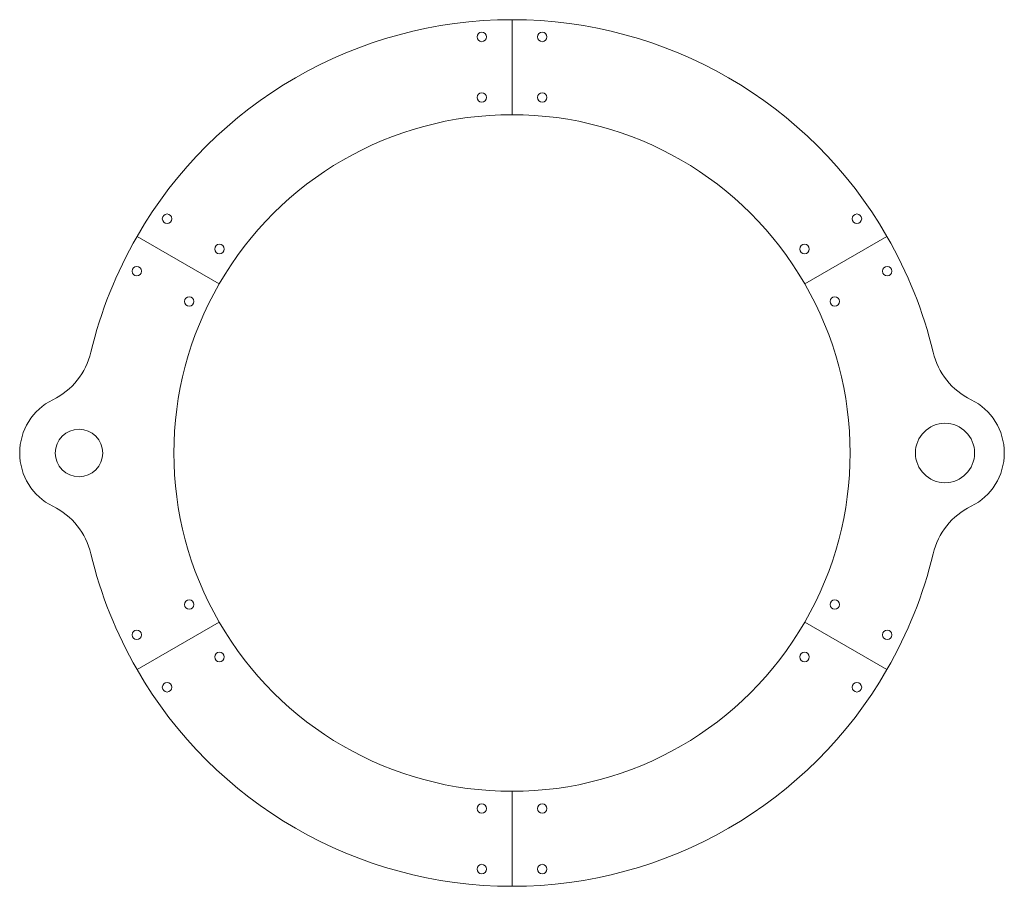
# Model space of a CAD drawing. Units: millimetres. Extents: x 3.4 to 86.4, y 3.6 to 76.6.
import ezdxf

# ---------------------------------------------------------------- set-up
doc = ezdxf.new("R2010")
doc.units = ezdxf.units.MM

msp = doc.modelspace()

# ---------------------------------------------------------------- linework, layer by layer
at = {"color": 7, "linetype": 'Continuous', "lineweight": 15}
for p, q in [((44.865, 76.61), (44.865, 68.61)), ((13.255, 58.36), (20.183, 54.36)), ((76.475, 58.36), (69.547, 54.36)), ((13.255, 21.86), (20.183, 25.86)), ((76.475, 21.86), (69.547, 25.86)), ((44.865, 3.61), (44.865, 11.61))]:
    msp.add_line(p, q, dxfattribs=at)
for centre, radius in [((42.315, 75.16), 0.4), ((47.415, 75.16), 0.4), ((42.315, 70.06), 0.4), ((47.415, 70.06), 0.4), ((15.786, 59.843), 0.4), ((73.944, 59.843), 0.4), ((20.203, 57.293), 0.4), ((69.527, 57.293), 0.4), ((13.236, 55.427), 0.4), ((76.494, 55.427), 0.4), ((17.653, 52.877), 0.4), ((72.077, 52.877), 0.4), ((81.365, 40.11), 2.5), ((8.365, 40.11), 2), ((17.653, 27.343), 0.4), ((72.077, 27.343), 0.4), ((13.236, 24.793), 0.4), ((76.494, 24.793), 0.4), ((20.203, 22.927), 0.4), ((69.527, 22.927), 0.4), ((15.786, 20.377), 0.4), ((73.944, 20.377), 0.4), ((42.315, 10.16), 0.4), ((47.415, 10.16), 0.4), ((42.315, 5.06), 0.4), ((47.415, 5.06), 0.4)]:
    msp.add_circle(centre, radius, dxfattribs=at)
for centre, radius, start, end in [((44.865, 40.11), 36.5, 90, 150), ((44.865, 40.11), 36.5, 30, 90), ((44.865, 40.11), 28.5, 90, 150), ((44.865, 40.11), 28.5, 30, 90), ((44.865, 40.11), 36.5, 150, 166.55726), ((44.865, 40.11), 36.5, 13.44274, 30), ((44.865, 40.11), 28.5, 150, 210), ((44.865, 40.11), 28.5, 330, 30), ((3.529, 49.99), 6, 296.07846, 346.55726), ((86.201, 49.99), 6, 193.44274, 243.92154), ((8.365, 40.11), 5, 116.07846, 243.92154), ((81.365, 40.11), 5, 296.07846, 63.92154), ((3.529, 30.23), 6, 13.44274, 63.92154), ((86.201, 30.23), 6, 116.07846, 166.55726), ((44.865, 40.11), 36.5, 193.44274, 210), ((44.865, 40.11), 36.5, 330, 346.55726), ((44.865, 40.11), 28.5, 210, 270), ((44.865, 40.11), 28.5, 270, 330), ((44.865, 40.11), 36.5, 210, 270), ((44.865, 40.11), 36.5, 270, 330)]:
    msp.add_arc(centre, radius, start, end, dxfattribs=at)

doc.saveas('drawing.dxf')
